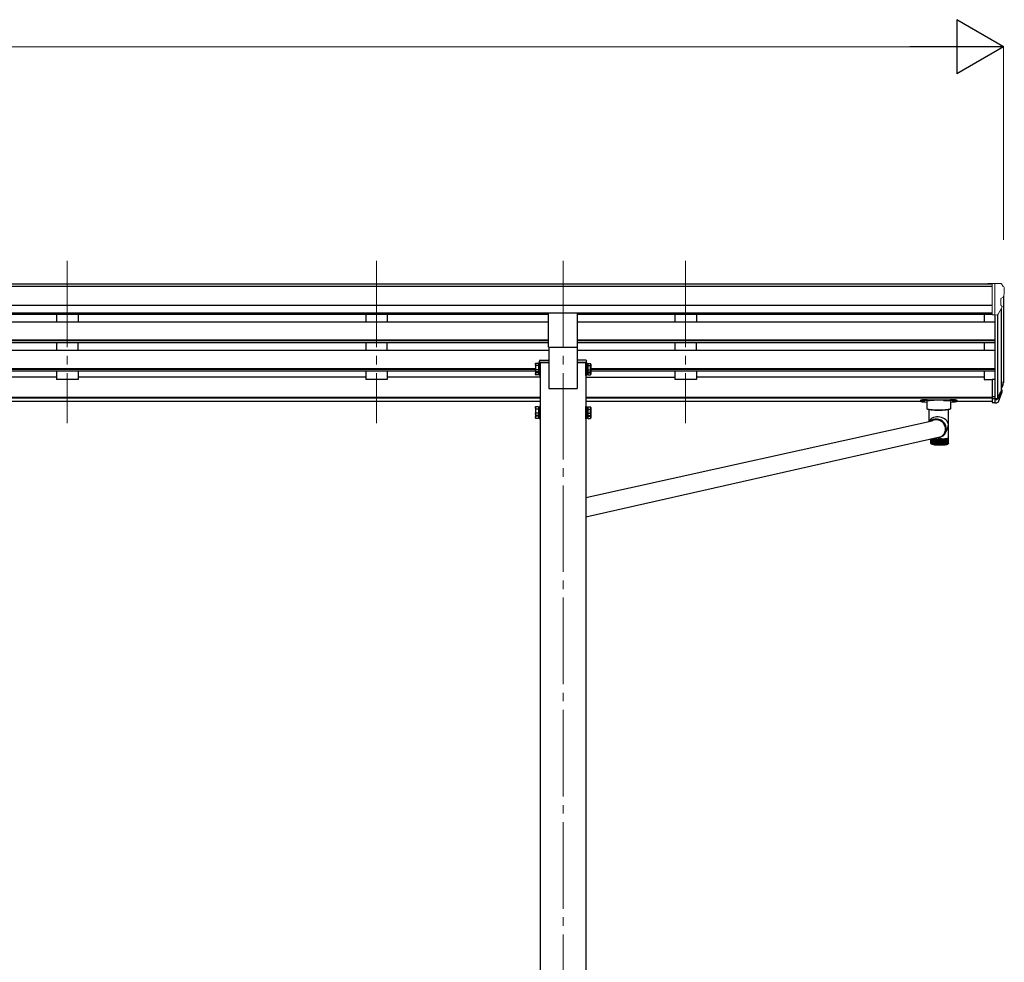
# Model space of a CAD drawing. Units: millimetres. Extents: x 0 to 21025, y 0 to 14850.
# Drawn here: x 9229 to 11509, y 5573 to 7755 of the extents above; entities that cross this region are included whole.
import ezdxf

# ---------------------------------------------------------------- set-up
doc = ezdxf.new("R2010")
doc.units = ezdxf.units.MM
doc.linetypes.add('YCENTER_1', pattern=[13, 10, -1, 1, -1])
for name, color, linetype, lineweight in [('YKK_12', 2, 'Continuous', 13), ('YKK_13', 4, 'Continuous', 30), ('YKK_A1', 4, 'Continuous', 30), ('YKK_D', 6, 'Continuous', 13)]:
    doc.layers.add(name, color=color, linetype=linetype, lineweight=lineweight)

msp = doc.modelspace()

# ---------------------------------------------------------------- linework, layer by layer
at = {"layer": 'YKK_12', "linetype": 'YCENTER_1', "ltscale": 20}
for p, q in [((9339.1, 7197.1), (9339.1, 6821.1)), ((10055.1, 7197.1), (10055.1, 6821.1)), ((10487.1, 7197.1), (10487.1, 4151.5)), ((10771.1, 7197.1), (10771.1, 6821.1))]:
    msp.add_line(p, q, dxfattribs=at)
at = {"layer": 'YKK_13', "linetype": 'Continuous', "lineweight": 13, "ltscale": 0.5}
for p, q in [((11480.6, 7144.2), (11470.6, 7144.1)), ((11470.6, 7142.6), (11470.6, 7144.1)), ((11480.6, 7072.2), (11480.6, 7144.2)), ((11499.1, 7144.2), (11480.6, 7144.2)), ((11487.1, 7071.2), (11487.1, 7144.2)), ((11499.1, 7144.2), (11501.4, 7144)), ((11502.2, 7143.6), (11506.2, 7137.8)), ((11509.1, 7134.8), (11509.1, 7134.2)), ((11501.1, 7109.6), (11501.1, 7093.4)), ((11506.5, 7113), (11501.2, 7109.9)), ((11480.6, 7072.2), (11487.1, 7072.2)), ((11487.1, 7071.2), (11492.3, 7071.5)), ((11494.7, 7073), (11503.7, 7088.6))]:
    msp.add_line(p, q, dxfattribs=at)
at = {"layer": 'YKK_13', "ltscale": 20}
for p, q in [((10453.6, 6997.3), (10453.6, 7075.6)), ((10520.6, 6997.3), (10520.6, 7075.6)), ((10453.6, 6997.3), (10520.6, 6997.3))]:
    msp.add_line(p, q, dxfattribs=at)
at = {"layer": 'YKK_13', "linetype": 'Continuous', "ltscale": 2}
for p, q in [((10423, 6957.9), (10423.7, 6959.2)), ((10423, 6957.9), (10423, 6940.9)), ((10430, 6959.2), (10423.7, 6959.2)), ((10430, 6959.2), (10430, 6939.6)), ((10432.5, 6958.1), (10430, 6958.1)), ((10434.1, 6960.4), (10432.5, 6960.4)), ((10432.5, 6960.4), (10432.5, 6938.4)), ((10432.5, 6958.1), (10432.5, 6940.6)), ((10434.1, 6938.4), (10434.1, 6960.4)), ((10540.1, 6938.4), (10540.1, 6960.4)), ((10540.1, 6960.4), (10541.7, 6960.4)), ((10541.7, 6960.4), (10541.7, 6938.4)), ((10541.7, 6958.1), (10544.2, 6958.1)), ((10541.7, 6958.1), (10541.7, 6940.6)), ((10544.2, 6959.2), (10550.4, 6959.2)), ((10544.2, 6959.2), (10544.2, 6939.6)), ((10551.2, 6957.9), (10550.4, 6959.2)), ((10551.2, 6957.9), (10551.2, 6940.9)), ((10423, 6940.9), (10423.7, 6939.6)), ((10423, 6940.9), (10423, 6934.1)), ((10423, 6934.1), (10423.7, 6932.8)), ((10430, 6954.3), (10423.7, 6954.3)), ((10430, 6944.5), (10423.7, 6944.5)), ((10430, 6939.6), (10423.7, 6939.6)), ((10430, 6937.7), (10423.7, 6937.7)), ((10430, 6932.8), (10423.7, 6932.8)), ((10432.5, 6950.1), (10430, 6950.1)), ((10432.5, 6948.6), (10430, 6948.6)), ((10430, 6940.6), (10432.5, 6940.6)), ((10430, 6940.6), (10430, 6932.8)), ((10430, 6933.8), (10432.5, 6933.8)), ((10432.5, 6940.6), (10432.5, 6933.8)), ((10432.5, 6938.4), (10434.1, 6938.4)), ((10432.5, 6938.4), (10432.5, 6931.6)), ((10434.1, 6931.6), (10434.1, 6938.4)), ((10541.7, 6938.4), (10540.1, 6938.4)), ((10540.1, 6931.6), (10540.1, 6938.4)), ((10541.7, 6950.1), (10544.2, 6950.1)), ((10541.7, 6948.6), (10544.2, 6948.6)), ((10544.2, 6940.6), (10541.7, 6940.6)), ((10541.7, 6940.6), (10541.7, 6933.8)), ((10541.7, 6938.4), (10541.7, 6931.6)), ((10544.2, 6933.8), (10541.7, 6933.8)), ((10544.2, 6954.3), (10550.4, 6954.3)), ((10544.2, 6944.5), (10550.4, 6944.5)), ((10544.2, 6940.6), (10544.2, 6932.8)), ((10544.2, 6939.6), (10550.4, 6939.6)), ((10544.2, 6937.7), (10550.4, 6937.7)), ((10544.2, 6932.8), (10550.4, 6932.8)), ((10551.2, 6940.9), (10550.4, 6939.6)), ((10551.2, 6934.1), (10550.4, 6932.8)), ((10551.2, 6940.9), (10551.2, 6934.1)), ((10432.5, 6931.6), (10434.1, 6931.6)), ((10541.7, 6931.6), (10540.1, 6931.6)), ((10423, 6857.3), (10423.7, 6858.6)), ((10423, 6857.3), (10423, 6840.3)), ((10430, 6858.6), (10423.7, 6858.6)), ((10430, 6853.7), (10423.7, 6853.7)), ((10430, 6843.9), (10423.7, 6843.9)), ((10430, 6858.6), (10430, 6839)), ((10432.5, 6857.6), (10430, 6857.6)), ((10432.5, 6849.6), (10430, 6849.6)), ((10432.5, 6848.1), (10430, 6848.1)), ((10434.1, 6859.8), (10432.5, 6859.8)), ((10432.5, 6859.8), (10432.5, 6837.8)), ((10432.5, 6857.6), (10432.5, 6840.1)), ((10434.1, 6837.8), (10434.1, 6859.8)), ((10540.1, 6837.8), (10540.1, 6859.8)), ((10540.1, 6859.8), (10541.7, 6859.8)), ((10541.7, 6859.8), (10541.7, 6837.8)), ((10541.7, 6857.6), (10544.2, 6857.6)), ((10541.7, 6857.6), (10541.7, 6840.1)), ((10541.7, 6849.6), (10544.2, 6849.6)), ((10541.7, 6848.1), (10544.2, 6848.1)), ((10544.2, 6858.6), (10550.4, 6858.6)), ((10544.2, 6858.6), (10544.2, 6839)), ((10544.2, 6853.7), (10550.4, 6853.7)), ((10544.2, 6843.9), (10550.4, 6843.9)), ((10551.2, 6857.3), (10550.4, 6858.6)), ((10551.2, 6857.3), (10551.2, 6840.3)), ((10423, 6840.3), (10423.7, 6839)), ((10423, 6840.3), (10423, 6833.5)), ((10423, 6833.5), (10423.7, 6832.2)), ((10430, 6839), (10423.7, 6839)), ((10430, 6837.1), (10423.7, 6837.1)), ((10430, 6832.2), (10423.7, 6832.2)), ((10430, 6840.1), (10432.5, 6840.1)), ((10430, 6840.1), (10430, 6832.2)), ((10430, 6833.3), (10432.5, 6833.3)), ((10432.5, 6840.1), (10432.5, 6833.3)), ((10432.5, 6837.8), (10434.1, 6837.8)), ((10432.5, 6837.8), (10432.5, 6831)), ((10432.5, 6831), (10434.1, 6831)), ((10434.1, 6831), (10434.1, 6837.8)), ((10541.7, 6837.8), (10540.1, 6837.8)), ((10540.1, 6831), (10540.1, 6837.8)), ((10541.7, 6831), (10540.1, 6831)), ((10544.2, 6840.1), (10541.7, 6840.1)), ((10541.7, 6840.1), (10541.7, 6833.3)), ((10541.7, 6837.8), (10541.7, 6831)), ((10544.2, 6833.3), (10541.7, 6833.3)), ((10544.2, 6840.1), (10544.2, 6832.2)), ((10544.2, 6839), (10550.4, 6839)), ((10544.2, 6837.1), (10550.4, 6837.1)), ((10544.2, 6832.2), (10550.4, 6832.2)), ((10551.2, 6840.3), (10550.4, 6839)), ((10551.2, 6833.5), (10550.4, 6832.2)), ((10551.2, 6840.3), (10551.2, 6833.5))]:
    msp.add_line(p, q, dxfattribs=at)
at = {"layer": 'YKK_13', "linetype": 'Continuous'}
for p, q in [((10432.1, 6961.1), (10432.3, 6964.8)), ((10454.1, 6961.1), (10432.1, 6961.1)), ((10434.3, 6966.6), (10454.1, 6966.6)), ((10454.1, 6966.6), (10454.1, 6961.1)), ((10520.1, 6966.6), (10520.1, 6961.1)), ((10539.9, 6966.6), (10520.1, 6966.6)), ((10520.1, 6961.1), (10542.1, 6961.1)), ((10542.1, 6961.1), (10541.8, 6964.8)), ((11314.6, 6873.7), (11314.6, 6871.7)), ((11319.1, 6871.8), (11319.5, 6871.9)), ((11319.1, 6871.7), (11319.1, 6871.8)), ((11319.5, 6871.6), (11319.1, 6871.7)), ((11319.5, 6871.9), (11320.1, 6872)), ((11320.1, 6871.5), (11319.5, 6871.6)), ((11320.1, 6872), (11321, 6872.1)), ((11321, 6871.5), (11320.1, 6871.5)), ((11321, 6872.1), (11322.1, 6872.1)), ((11322.1, 6871.4), (11321, 6871.5)), ((11322.1, 6872.1), (11323.1, 6872.1)), ((11323.1, 6871.5), (11322.1, 6871.4)), ((11323.1, 6872.1), (11324, 6872)), ((11324, 6871.5), (11323.1, 6871.5)), ((11324, 6872), (11324.7, 6871.9)), ((11324.7, 6871.6), (11324, 6871.5)), ((11324.7, 6871.9), (11325, 6871.8)), ((11325, 6871.7), (11324.7, 6871.6)), ((11325, 6871.8), (11325, 6871.7)), ((11330.1, 6853.9), (11330.1, 6871.7)), ((11330.6, 6875.4), (11383.6, 6875.4)), ((11346.1, 6873.4), (11330.6, 6873.4)), ((11368.1, 6873.4), (11383.6, 6873.4)), ((11384.1, 6871.7), (11384.1, 6853.9)), ((11389.1, 6871.8), (11389.5, 6871.9)), ((11389.1, 6871.7), (11389.1, 6871.8)), ((11389.5, 6871.6), (11389.1, 6871.7)), ((11389.5, 6871.9), (11390.1, 6872)), ((11390.1, 6871.5), (11389.5, 6871.6)), ((11390.1, 6872), (11391, 6872.1)), ((11391, 6871.5), (11390.1, 6871.5)), ((11391, 6872.1), (11392.1, 6872.1)), ((11392.1, 6871.4), (11391, 6871.5)), ((11392.1, 6872.1), (11393.1, 6872.1)), ((11393.1, 6871.5), (11392.1, 6871.4)), ((11393.1, 6872.1), (11394, 6872)), ((11394, 6871.5), (11393.1, 6871.5)), ((11394, 6872), (11394.7, 6871.9)), ((11394.7, 6871.6), (11394, 6871.5)), ((11394.7, 6871.9), (11395, 6871.8)), ((11395, 6871.7), (11394.7, 6871.6)), ((11395, 6871.8), (11395, 6871.7)), ((11399.6, 6873.7), (11399.6, 6871.7)), ((11330.3, 6853.5), (11330.1, 6853.9)), ((11330.9, 6853.2), (11330.3, 6853.5)), ((11331.9, 6852.9), (11330.9, 6853.2)), ((11333.3, 6852.6), (11331.9, 6852.9)), ((11335.1, 6852.4), (11333.3, 6852.6)), ((11334.2, 6852.5), (11334.2, 6824.9)), ((11337.1, 6852.1), (11335.1, 6852.4)), ((11339.4, 6852), (11337.1, 6852.1)), ((11341.8, 6851.9), (11339.4, 6852)), ((11346.1, 6851.8), (11368.1, 6851.8)), ((11374.8, 6852), (11372.3, 6851.9)), ((11377, 6852.1), (11374.8, 6852)), ((11379.1, 6852.4), (11377, 6852.1)), ((11380.8, 6852.6), (11379.1, 6852.4)), ((11380, 6787.4), (11380, 6852.5)), ((11382.2, 6852.9), (11380.8, 6852.6)), ((11383.2, 6853.2), (11382.2, 6852.9)), ((11383.9, 6853.5), (11383.2, 6853.2)), ((11384.1, 6853.9), (11383.9, 6853.5)), ((10540.1, 6648.8), (11341.8, 6826.6)), ((11335.7, 6826.3), (11335, 6825.1)), ((11341.2, 6826.2), (11341.8, 6826.6)), ((11345.6, 6827.8), (11343.1, 6826.9)), ((11348.3, 6828.4), (11345.6, 6827.8)), ((11351, 6828.7), (11348.3, 6828.4)), ((11353.7, 6828.6), (11351, 6828.7)), ((11354.7, 6830.3), (11351.8, 6830.5)), ((11354.6, 6828.8), (11351.8, 6829)), ((11356.4, 6828.1), (11353.7, 6828.6)), ((11357.3, 6828.2), (11354.6, 6828.8)), ((11357.5, 6829.8), (11354.7, 6830.3)), ((11359, 6827.3), (11356.4, 6828.1)), ((11359.9, 6827.3), (11357.3, 6828.2)), ((11360.2, 6828.8), (11357.5, 6829.8)), ((11361.5, 6826.2), (11359, 6827.3)), ((11362.4, 6826), (11359.9, 6827.3)), ((11362.8, 6827.6), (11360.2, 6828.8)), ((11363.9, 6824.8), (11361.5, 6826.2)), ((11364.8, 6824.5), (11362.4, 6826)), ((11365.2, 6826.1), (11362.8, 6827.6)), ((11366, 6823.1), (11363.9, 6824.8)), ((11366.9, 6822.7), (11364.8, 6824.5)), ((11367.5, 6824.2), (11365.2, 6826.1)), ((11367.9, 6821.1), (11366, 6823.1)), ((11368.7, 6820.6), (11366.9, 6822.7)), ((11369.4, 6822.2), (11367.5, 6824.2)), ((11369.6, 6818.9), (11367.9, 6821.1)), ((11370.3, 6818.3), (11368.7, 6820.6)), ((11371.1, 6819.9), (11369.4, 6822.2)), ((11370.9, 6816.5), (11369.6, 6818.9)), ((11371.5, 6815.8), (11370.3, 6818.3)), ((11372.5, 6817.4), (11371.1, 6819.9)), ((11369.1, 6795.4), (11370.5, 6797.5)), ((11369.7, 6793.7), (11371.4, 6795.9)), ((11370.5, 6797.5), (11371.7, 6799.9)), ((11371.9, 6814), (11370.9, 6816.5)), ((11371.4, 6795.9), (11372.7, 6798.4)), ((11372.4, 6813.3), (11371.5, 6815.8)), ((11371.7, 6799.9), (11372.5, 6802.5)), ((11372.6, 6811.4), (11371.9, 6814)), ((11372, 6802.3), (11372.5, 6802.9)), ((11373, 6810.6), (11372.4, 6813.3)), ((11372.4, 6797.6), (11376.1, 6804.9)), ((11373.6, 6814.8), (11372.5, 6817.4)), ((11372.5, 6802.5), (11373.1, 6805.2)), ((11372.9, 6808.7), (11372.6, 6811.4)), ((11372.7, 6805.5), (11373.1, 6806.3)), ((11372.7, 6798.4), (11373.7, 6801)), ((11372.8, 6806), (11372.9, 6808.7)), ((11373, 6810.1), (11372.9, 6808.4)), ((11373.2, 6807.9), (11373, 6810.6)), ((11373, 6810.4), (11373, 6810.1)), ((11373.1, 6805.2), (11373.2, 6807.9)), ((11374.3, 6812), (11373.6, 6814.8)), ((11373.7, 6801), (11374.4, 6803.7)), ((11374.7, 6809.2), (11374.3, 6812)), ((11374.4, 6803.7), (11374.8, 6806.4)), ((11374.8, 6806.4), (11374.7, 6809.2)), ((10540.1, 6604.2), (11360, 6789.4)), ((11338.9, 6775), (11338.9, 6784.6)), ((11339, 6774.7), (11339, 6784.6)), ((11339.3, 6774.3), (11339.3, 6784.7)), ((11339.4, 6773.6), (11339.3, 6773.7)), ((11339.8, 6774), (11339.8, 6784.8)), ((11339.9, 6773.4), (11339.9, 6773.1)), ((11340.4, 6773.6), (11340.4, 6785)), ((11340.5, 6773.5), (11340.5, 6772.9)), ((11341.1, 6785.1), (11341.1, 6772.6)), ((11341.2, 6773.3), (11341.2, 6785.1)), ((11342, 6785.3), (11342, 6772.4)), ((11342.2, 6773), (11342.2, 6785.4)), ((11343, 6785.5), (11343, 6772.2)), ((11343.3, 6772.7), (11343.3, 6785.6)), ((11344.1, 6785.6), (11344.1, 6772)), ((11344.5, 6772.4), (11344.5, 6785.5)), ((11345.3, 6785.4), (11345.3, 6771.8)), ((11345.9, 6772.2), (11345.9, 6785.3)), ((11346.7, 6785.2), (11346.7, 6771.6)), ((11347.3, 6771.9), (11347.3, 6785.1)), ((11348.2, 6785), (11348.2, 6771.4)), ((11348.9, 6771.7), (11348.9, 6784.9)), ((11349.8, 6784.9), (11349.8, 6771.3)), ((11350.6, 6771.5), (11350.6, 6784.8)), ((11351.5, 6784.8), (11351.5, 6771.1)), ((11352.3, 6771.3), (11352.3, 6784.7)), ((11353.3, 6784.7), (11353.3, 6771)), ((11354.2, 6771.2), (11354.2, 6784.6)), ((11355.1, 6784.6), (11355.1, 6770.9)), ((11355.4, 6784.6), (11359.4, 6784.5)), ((11356.1, 6770.8), (11356.1, 6784.5)), ((11357, 6784.5), (11357, 6770.9)), ((11358, 6784.5), (11358, 6770.8)), ((11358, 6770.8), (11358, 6784.5)), ((11359, 6770.8), (11359, 6784.5)), ((11363.5, 6784.6), (11359.4, 6784.5)), ((11359.9, 6784.5), (11359.9, 6770.8)), ((11360.9, 6770.8), (11360.9, 6784.5)), ((11361.8, 6784.5), (11361.8, 6770.9)), ((11362.8, 6771.1), (11362.8, 6784.6)), ((11363.7, 6784.6), (11363.7, 6770.9)), ((11364.6, 6790.1), (11367.4, 6791.7)), ((11364.7, 6771.2), (11364.7, 6784.6)), ((11365.6, 6784.7), (11365.6, 6771)), ((11366.5, 6771.3), (11366.5, 6784.7)), ((11367.3, 6784.8), (11367.3, 6771.1)), ((11367.4, 6791.7), (11369.7, 6793.7)), ((11368.3, 6771.5), (11368.3, 6784.8)), ((11369, 6784.9), (11369, 6771.3)), ((11370, 6771.7), (11370, 6785)), ((11370.6, 6785), (11370.6, 6771.4)), ((11371.5, 6771.9), (11371.5, 6785.1)), ((11372.1, 6785.2), (11372.1, 6771.6)), ((11373, 6772.2), (11373, 6785.3)), ((11373.5, 6785.4), (11373.5, 6771.8)), ((11374.4, 6772.4), (11374.4, 6785.5)), ((11374.8, 6785.6), (11374.8, 6772)), ((11375.6, 6772.7), (11375.6, 6785.7)), ((11375.9, 6785.7), (11375.9, 6772.2)), ((11376.7, 6773), (11376.7, 6785.9)), ((11376.9, 6785.9), (11376.9, 6772.4)), ((11377.6, 6773.3), (11377.6, 6786.1)), ((11377.7, 6786.2), (11377.7, 6772.6)), ((11378.4, 6773.6), (11378.4, 6786.4)), ((11378.4, 6773.5), (11378.4, 6772.9)), ((11378.9, 6773.4), (11378.9, 6773.1)), ((11379.1, 6774), (11379.1, 6786.6)), ((11379.4, 6773.6), (11379.5, 6773.7)), ((11379.5, 6774.3), (11379.5, 6786.9)), ((11379.8, 6774.7), (11379.8, 6787.1)), ((11380, 6775), (11380, 6787.4))]:
    msp.add_line(p, q, dxfattribs=at)
at = {"layer": 'YKK_13'}
for p, q in [((11480.6, 6922.9), (11480.6, 6868.9)), ((11480.6, 6922.9), (11487.1, 6922.9)), ((11505.4, 6910.1), (11502.1, 6903.1)), ((11506, 6908.7), (11502.1, 6900.8)), ((11503.7, 6897.5), (11503.3, 6893.1)), ((11480.6, 6882.8), (11487.1, 6882.8)), ((11480.6, 6877.9), (11487.1, 6877.9)), ((11480.6, 6868.9), (11487.1, 6868.9))]:
    msp.add_line(p, q, dxfattribs=at)
at = {"layer": 'YKK_13', "lineweight": 25}
for p, q in [((11487.1, 6922.9), (11487.1, 6868.2)), ((11493.5, 6878.6), (11501.3, 6894)), ((11502.7, 6893.6), (11494.5, 6877.4)), ((11503.3, 6893.1), (11494.5, 6869.5)), ((11487.1, 6877.9), (11492.2, 6877.9)), ((11487.1, 6876.1), (11491.9, 6876.1)), ((11487.1, 6868.2), (11491.9, 6868.2))]:
    msp.add_line(p, q, dxfattribs=at)
at = {"layer": 'YKK_13', "linetype": 'Continuous', "lineweight": 13, "ltscale": 0.5}
for centre, radius, start, end in [((11501.3, 7143), 1, 35, 86.5), ((11506.1, 7134.8), 3, 0, 87), ((11502.2, 7117.3), 6.18, 315.001, 354.2965), ((11307.1, 7134.2), 202, 355.051, 0), ((11501.4, 7109.6), 0.3, 120, 180), ((11501.4, 7093.4), 0.3, 180, 265.2833), ((11501.1, 7090.1), 3, 330, 85.2833), ((11492.1, 7074.5), 3, 273.5, 330)]:
    msp.add_arc(centre, radius, start, end, dxfattribs=at)
at = {"layer": 'YKK_13', "linetype": 'Continuous', "ltscale": 2}
for centre, radius, start, end in [((10427.3, 6956.7), 4.34, 145.6158, 214.3842), ((10546.8, 6956.7), 4.34, 325.6158, 34.3842), ((10439.2, 6949.4), 16.2, 162.412, 197.588), ((10427.3, 6942), 4.34, 145.6158, 214.3842), ((10427.3, 6935.2), 4.34, 145.6158, 214.3842), ((10439.2, 6942.6), 16.2, 186.7131, 197.588), ((10534.9, 6949.4), 16.2, 342.412, 17.588), ((10546.8, 6942), 4.34, 325.6158, 34.3842), ((10534.9, 6942.6), 16.2, 342.412, 353.2869), ((10546.8, 6935.2), 4.34, 325.6158, 34.3842), ((10427.3, 6856.2), 4.34, 145.6158, 214.3842), ((10439.2, 6848.8), 16.2, 162.412, 197.588), ((10427.3, 6841.5), 4.34, 145.6158, 214.3842), ((10546.8, 6856.2), 4.34, 325.6158, 34.3842), ((10534.9, 6848.8), 16.2, 342.412, 17.588), ((10546.8, 6841.5), 4.34, 325.6158, 34.3842), ((10427.3, 6834.7), 4.34, 145.6158, 214.3842), ((10439.2, 6842), 16.2, 186.7131, 197.588), ((10534.9, 6842), 16.2, 342.412, 353.2869), ((10546.8, 6834.7), 4.34, 325.6158, 34.3842)]:
    msp.add_arc(centre, radius, start, end, dxfattribs=at)
at = {"layer": 'YKK_13', "linetype": 'Continuous'}
for centre, radius, start, end in [((10434.3, 6964.6), 2, 90, 176.5), ((10539.9, 6964.6), 2, 3.5, 90), ((11357.1, 6987.5), 136.6, 262.5572, 277.4428), ((11357.1, 6989.5), 138.5, 263.6733, 276.3267), ((11346, 6970.5), 118.7, 267.9549, 270.0146), ((11357.1, 6988.8), 137.7, 263.9623, 276.0377), ((11368.1, 6970.5), 118.7, 269.9854, 272.0451), ((11351.2, 6808.6), 21.9, 88.4201, 129.0649), ((11351.3, 6808.5), 20.5, 88.556, 118.0488), ((11352.9, 6809.8), 18.6, 49.2227, 75.9699), ((11349.5, 6815), 27.7, 292.2777, 315.0743), ((11353.1, 6807.6), 19.8, 332.616, 355.366), ((11340.6, 6774.4), 1.41, 226.4149, 234.2356), ((11340.6, 6774.4), 1.41, 226.4149, 234.2356), ((11341.7, 6776.1), 3.46, 240.1145, 244.4193), ((11341.7, 6776.1), 3.46, 240.1145, 244.4193), ((11343.2, 6779.5), 7.19, 247.8557, 250.4998), ((11345, 6785), 13, 252.7278, 254.5101), ((11347, 6792.9), 21.1, 256.0746, 257.3643), ((11351.2, 6830.2), 45.2, 260.1592, 261.6306), ((11353.4, 6845), 60.2, 261.6213, 262.953), ((11355.4, 6861.3), 76.6, 262.9468, 264.0805), ((11357.2, 6878.5), 93.9, 264.0763, 265.0664), ((11357.2, 6878.5), 93.9, 264.9718, 265.0664), ((11358.7, 6895.8), 111.2, 265.0634, 265.9476), ((11358.7, 6895.8), 111.2, 265.0634, 265.9476), ((11359.9, 6912.4), 127.9, 265.9453, 266.751), ((11359.9, 6912.4), 127.9, 265.9453, 266.751), ((11360.8, 6927.5), 143, 266.7492, 267.4969), ((11361.2, 6937.4), 152.9, 267.4921, 267.8302), ((11353.6, 6812.8), 25.2, 274.9111, 295.4975), ((11357.7, 6937.4), 152.9, 272.1698, 272.5079), ((11358.1, 6927.5), 143, 272.5031, 273.2508), ((11359, 6912.4), 127.9, 273.249, 274.0547), ((11360.2, 6895.8), 111.2, 274.0524, 274.9366), ((11361.7, 6878.5), 93.9, 274.9336, 275.9237), ((11363.4, 6861.3), 76.6, 275.9195, 277.0532), ((11365.5, 6845), 60.2, 277.047, 278.3787), ((11367.7, 6830.2), 45.2, 278.3694, 279.9805), ((11369.9, 6817.4), 32.2, 279.9655, 281.9849), ((11371.8, 6792.9), 21.1, 282.6357, 283.9254), ((11372.1, 6807), 21.5, 281.959, 284.6021), ((11373.9, 6785), 13, 285.4899, 287.2722), ((11374.2, 6798.9), 13.3, 284.5541, 288.208), ((11375.7, 6779.5), 7.19, 289.5002, 292.1443), ((11376.1, 6793.3), 7.33, 288.1104, 293.5342), ((11377.2, 6776.1), 3.46, 295.5807, 299.8855), ((11377.6, 6789.8), 3.53, 293.3151, 302.1511), ((11378.3, 6774.4), 1.41, 305.7644, 313.5851), ((11378.8, 6788.1), 1.44, 301.649, 317.7005), ((11379.4, 6787.5), 0.569, 317.1839, 347.1443), ((11379.6, 6787.4), 0.396, 349.0059, 359.9741), ((11349.2, 6803.1), 31.6, 258.532, 259.5176), ((11351.4, 6815.6), 44.3, 260.4318, 261.2183), ((11353.6, 6830.1), 58.9, 261.9621, 262.6122), ((11355.6, 6846.1), 75, 263.2369, 263.7904), ((11361.8, 6913.4), 143, 264.321, 269.0538), ((11357.3, 6862.9), 91.9, 264.3297, 264.8131), ((11358.8, 6879.8), 108.9, 265.2896, 265.7213), ((11359.9, 6896), 125.2, 266.1514, 266.5448), ((11359.9, 6896), 125.2, 266.1514, 266.5448), ((11360.8, 6910.8), 140, 266.9405, 267.3056), ((11360.8, 6910.8), 140, 266.9405, 267.3056), ((11361.3, 6923.4), 152.6, 267.6761, 268.0208), ((11361.6, 6933.2), 162.4, 268.3735, 268.7042), ((11357.1, 6939.6), 168.8, 270.6324, 270.9547), ((11357.1, 6913.4), 143, 270.9462, 275.679), ((11357.2, 6933.2), 162.4, 271.2958, 271.6265), ((11357.5, 6923.4), 152.6, 271.9792, 272.3239), ((11358.1, 6910.8), 140, 272.6944, 273.0595), ((11358.9, 6896), 125.2, 273.4552, 273.8486), ((11360.1, 6879.8), 108.9, 274.2787, 274.7104), ((11361.6, 6862.9), 91.9, 275.1869, 275.6703), ((11363.3, 6846.1), 75, 276.2096, 276.7631), ((11365.3, 6830.1), 58.9, 277.3878, 278.0379), ((11367.4, 6815.6), 44.3, 278.7817, 279.5682), ((11369.6, 6803.1), 31.6, 280.4824, 281.468)]:
    msp.add_arc(centre, radius, start, end, dxfattribs=at)
at = {"layer": 'YKK_13'}
for centre, radius, start, end in [((11476.5, 6919.6), 30.4, 341.8027, 352.8448), ((11477.9, 6917.9), 29.5, 342.0186, 353.4919)]:
    msp.add_arc(centre, radius, start, end, dxfattribs=at)
at = {"layer": 'YKK_13', "extrusion": (0, 0, -1)}
for centre, major_axis, ratio, start_param, end_param in [((11419.2, 6924.1), (-87.9, 4.4), 0.541684, 3.065934, 3.222851), ((11418.4, 6917.4), (89.1, 1.4), 0.57596, -0.08695, 0.084632), ((11417.2, 6917.5), (88.1, 0), 0.90356, 0.266296, 0.300384), ((11502.4, 6897.5), (-1.3, 0), 0.90356, 1.370089, 3.347195), ((11416.4, 6913.7), (89.1, 0), 0.90356, 0.205602, 0.251535)]:
    msp.add_ellipse(centre, major_axis=major_axis, ratio=ratio, start_param=start_param, end_param=end_param, dxfattribs=at)
at = {"layer": 'YKK_13', "linetype": 'Continuous'}
for centre, major_axis, ratio, start_param, end_param in [((11330.6, 6873.7), (16, 0), 0.107499, 1.570796, 3.141593), ((11330.6, 6871.7), (16, 0), 0.107499, 1.570796, 3.141593), ((11330.6, 6871.7), (16, 0), 0.107499, 3.141593, 4.681134), ((11346.1, 6871.7), (16, 0), 0.107499, 1.570796, 3.141593), ((11368.1, 6871.7), (16, 0), 0.107499, 0, 1.570796), ((11383.6, 6873.7), (16, 0), 0.107499, 0, 1.570796), ((11383.6, 6871.7), (16, 0), 0.107499, 0, 1.570796), ((11383.6, 6871.7), (16, 0), 0.107499, 4.743644, 6.283185), ((11357.1, 6817.9), (22.5, -5.5), 0.7535, 0.294131, 2.959909), ((11357.1, 6817.9), (6.6, 27.2), 0.804867, 4.418258, 4.894073)]:
    msp.add_ellipse(centre, major_axis=major_axis, ratio=ratio, start_param=start_param, end_param=end_param, dxfattribs=at)
at = {"layer": 'YKK_13', "lineweight": 25, "extrusion": (0, 0, -1)}
for centre, major_axis, start_param, end_param in [((11491.9, 6878.8), (3, 0), 0.523599, 1.570796), ((11491.9, 6870.9), (-3, 0), 3.665191, 4.712389), ((11492.2, 6879.3), (1.5, 0), 0.523599, 1.570796)]:
    msp.add_ellipse(centre, major_axis=major_axis, ratio=0.90356, start_param=start_param, end_param=end_param, dxfattribs=at)
at = {"layer": 'YKK_13', "linetype": 'Continuous'}
for points, knots in [([(11339, 6774.4), (11339, 6774.4), (11338.9, 6774.6), (11338.9, 6774.8), (11338.9, 6775), (11338.9, 6775)], [0, 0, 0, 0, 0.063786, 0.984937, 1, 1, 1, 1]), ([(11339, 6774.4), (11339, 6774.4), (11338.9, 6774.6), (11338.9, 6774.8), (11338.9, 6775), (11338.9, 6775)], [0, 0, 0, 0, 0.063786, 0.984937, 1, 1, 1, 1]), ([(11339, 6774.4), (11339, 6774.4), (11338.9, 6774.5), (11338.9, 6774.6), (11339, 6774.7)], [0, 0, 0, 0, 0.1781597, 1, 1, 1, 1]), ([(11339, 6774.4), (11339, 6774.4), (11338.9, 6774.5), (11338.9, 6774.6), (11339, 6774.7)], [0, 0, 0, 0, 0.1781597, 1, 1, 1, 1]), ([(11339.6, 6773.3), (11339.5, 6773.4), (11339.3, 6773.7), (11339.1, 6774.2), (11339, 6774.5), (11339, 6774.7), (11339, 6774.7)], [0, 0, 0, 0, 0.251358, 0.638992, 0.994192, 1, 1, 1, 1]), ([(11339, 6774.7), (11339, 6774.7), (11339, 6774.5), (11339.1, 6774.1), (11339.3, 6773.7), (11339.4, 6773.5), (11339.5, 6773.5)], [0, 0, 0, 0, 0.0058123, 0.5270501, 0.8412942, 1, 1, 1, 1]), ([(11339.6, 6773.3), (11339.5, 6773.4), (11339.3, 6773.7), (11339.1, 6774.2), (11339, 6774.5), (11339, 6774.7), (11339, 6774.7)], [0, 0, 0, 0, 0.251358, 0.638992, 0.994192, 1, 1, 1, 1]), ([(11339, 6774.7), (11339, 6774.7), (11339, 6774.5), (11339.1, 6774.1), (11339.3, 6773.7), (11339.4, 6773.5), (11339.5, 6773.5)], [0, 0, 0, 0, 0.0058123, 0.5270501, 0.8412942, 1, 1, 1, 1]), ([(11339.4, 6774.5), (11339.4, 6774.5), (11339.3, 6774.2), (11339.4, 6773.9), (11339.5, 6773.5), (11339.7, 6773.3), (11339.7, 6773.2)], [0, 0, 0, 0, 0.0058123, 0.5270501, 0.8412941, 1, 1, 1, 1]), ([(11339.4, 6774.5), (11339.4, 6774.5), (11339.3, 6774.2), (11339.4, 6773.9), (11339.5, 6773.5), (11339.7, 6773.3), (11339.7, 6773.2)], [0, 0, 0, 0, 0.0058123, 0.5270501, 0.8412941, 1, 1, 1, 1]), ([(11339.9, 6773.1), (11339.9, 6773.2), (11339.7, 6773.5), (11339.4, 6773.9), (11339.4, 6774.3), (11339.4, 6774.5), (11339.4, 6774.5)], [0, 0, 0, 0, 0.251357, 0.63899, 0.994192, 1, 1, 1, 1]), ([(11339.9, 6773.1), (11339.9, 6773.2), (11339.7, 6773.5), (11339.4, 6773.9), (11339.4, 6774.3), (11339.4, 6774.5), (11339.4, 6774.5)], [0, 0, 0, 0, 0.251357, 0.63899, 0.994192, 1, 1, 1, 1]), ([(11347.6, 6771), (11347, 6771.1), (11345.8, 6771.3), (11344.2, 6771.5), (11342.7, 6771.9), (11341.4, 6772.2), (11340.5, 6772.7), (11339.9, 6773), (11339.7, 6773.3), (11339.7, 6773.3)], [0, 0, 0, 0, 0.1571839, 0.3293077, 0.5042311, 0.6849263, 0.8800947, 0.9850656, 1, 1, 1, 1]), ([(11347.6, 6771), (11347, 6771.1), (11345.8, 6771.3), (11344.2, 6771.5), (11342.7, 6771.9), (11341.4, 6772.2), (11340.5, 6772.7), (11339.9, 6773), (11339.7, 6773.3), (11339.7, 6773.3)], [0, 0, 0, 0, 0.1571839, 0.3293077, 0.5042311, 0.6849263, 0.8800947, 0.9850656, 1, 1, 1, 1]), ([(11340.5, 6772.9), (11340.4, 6772.9), (11340.2, 6773.2), (11339.9, 6773.7), (11339.9, 6774), (11339.8, 6774.2), (11339.8, 6774.2)], [0, 0, 0, 0, 0.2513535, 0.6389848, 0.9941917, 1, 1, 1, 1]), ([(11339.8, 6774.2), (11339.8, 6774.2), (11339.8, 6774), (11339.8, 6773.6), (11340, 6773.2), (11340.1, 6773), (11340.2, 6773)], [0, 0, 0, 0, 0.005812, 0.52705, 0.841294, 1, 1, 1, 1]), ([(11340.5, 6772.9), (11340.4, 6772.9), (11340.2, 6773.2), (11339.9, 6773.7), (11339.9, 6774), (11339.8, 6774.2), (11339.8, 6774.2)], [0, 0, 0, 0, 0.2513535, 0.6389848, 0.9941917, 1, 1, 1, 1]), ([(11339.8, 6774.2), (11339.8, 6774.2), (11339.8, 6774), (11339.8, 6773.6), (11340, 6773.2), (11340.1, 6773), (11340.2, 6773)], [0, 0, 0, 0, 0.005812, 0.52705, 0.841294, 1, 1, 1, 1]), ([(11340.5, 6774), (11340.5, 6774), (11340.4, 6773.7), (11340.4, 6773.4), (11340.6, 6773), (11340.7, 6772.8), (11340.8, 6772.7)], [0, 0, 0, 0, 0.005812, 0.52705, 0.841293, 1, 1, 1, 1]), ([(11341.1, 6772.6), (11341.1, 6772.7), (11340.9, 6773), (11340.6, 6773.4), (11340.5, 6773.8), (11340.5, 6774), (11340.5, 6774)], [0, 0, 0, 0, 0.251348, 0.638976, 0.994192, 1, 1, 1, 1]), ([(11341.3, 6773.7), (11341.3, 6773.7), (11341.2, 6773.5), (11341.2, 6773.1), (11341.3, 6772.7), (11341.5, 6772.6), (11341.5, 6772.5)], [0, 0, 0, 0, 0.005812, 0.52705, 0.841291, 1, 1, 1, 1]), ([(11342, 6772.4), (11341.9, 6772.5), (11341.7, 6772.7), (11341.4, 6773.2), (11341.3, 6773.5), (11341.3, 6773.7), (11341.3, 6773.7)], [0, 0, 0, 0, 0.251339, 0.638963, 0.994192, 1, 1, 1, 1]), ([(11342.3, 6773.5), (11342.3, 6773.5), (11342.2, 6773.3), (11342.2, 6772.9), (11342.3, 6772.5), (11342.4, 6772.3), (11342.4, 6772.3)], [0, 0, 0, 0, 0.005812, 0.52705, 0.841289, 1, 1, 1, 1]), ([(11343, 6772.2), (11342.9, 6772.3), (11342.7, 6772.5), (11342.4, 6773), (11342.3, 6773.3), (11342.3, 6773.5), (11342.3, 6773.5)], [0, 0, 0, 0, 0.251328, 0.638946, 0.994192, 1, 1, 1, 1]), ([(11343.4, 6773.3), (11343.4, 6773.3), (11343.3, 6773), (11343.2, 6772.7), (11343.3, 6772.3), (11343.4, 6772.1), (11343.5, 6772.1)], [0, 0, 0, 0, 0.005812, 0.52705, 0.841287, 1, 1, 1, 1]), ([(11344.1, 6772), (11344, 6772), (11343.8, 6772.3), (11343.6, 6772.7), (11343.4, 6773.1), (11343.4, 6773.3), (11343.4, 6773.3)], [0, 0, 0, 0, 0.251313, 0.638923, 0.994192, 1, 1, 1, 1]), ([(11344.6, 6773.1), (11344.6, 6773.1), (11344.5, 6772.8), (11344.5, 6772.5), (11344.5, 6772.1), (11344.6, 6771.9), (11344.7, 6771.9)], [0, 0, 0, 0, 0.005812, 0.52705, 0.841283, 1, 1, 1, 1]), ([(11344.6, 6773.1), (11344.6, 6773.1), (11344.5, 6772.8), (11344.5, 6772.5), (11344.5, 6772.1), (11344.6, 6771.9), (11344.7, 6771.9)], [0, 0, 0, 0, 0.005812, 0.52705, 0.841283, 1, 1, 1, 1]), ([(11345.3, 6771.8), (11345.3, 6771.9), (11345.1, 6772.1), (11344.8, 6772.5), (11344.7, 6772.9), (11344.6, 6773.1), (11344.6, 6773.1)], [0, 0, 0, 0, 0.251293, 0.638895, 0.994192, 1, 1, 1, 1]), ([(11346, 6772.9), (11346, 6772.9), (11345.9, 6772.7), (11345.8, 6772.3), (11345.9, 6771.9), (11346, 6771.7), (11346, 6771.7)], [0, 0, 0, 0, 0.005812, 0.52705, 0.841279, 1, 1, 1, 1]), ([(11346.7, 6771.6), (11346.7, 6771.7), (11346.5, 6771.9), (11346.2, 6772.4), (11346.1, 6772.7), (11346, 6772.9), (11346, 6772.9)], [0, 0, 0, 0, 0.251269, 0.638858, 0.994192, 1, 1, 1, 1]), ([(11347.5, 6772.7), (11347.5, 6772.7), (11347.4, 6772.5), (11347.3, 6772.1), (11347.3, 6771.7), (11347.4, 6771.6), (11347.4, 6771.5)], [0, 0, 0, 0, 0.0058123, 0.52705, 0.8412717, 1, 1, 1, 1]), ([(11348.2, 6771.4), (11348.2, 6771.5), (11348, 6771.7), (11347.8, 6772.2), (11347.6, 6772.5), (11347.5, 6772.7), (11347.5, 6772.7)], [0, 0, 0, 0, 0.251246, 0.638824, 0.994192, 1, 1, 1, 1]), ([(11349.1, 6772.6), (11349.1, 6772.6), (11349, 6772.3), (11348.9, 6772), (11348.9, 6771.6), (11349, 6771.4), (11349, 6771.3)], [0, 0, 0, 0, 0.005812, 0.52705, 0.841278, 1, 1, 1, 1]), ([(11349.8, 6771.3), (11349.8, 6771.4), (11349.6, 6771.6), (11349.4, 6772), (11349.2, 6772.4), (11349.1, 6772.6), (11349.1, 6772.6)], [0, 0, 0, 0, 0.251276, 0.638868, 0.994192, 1, 1, 1, 1]), ([(11350.8, 6772.4), (11350.8, 6772.4), (11350.7, 6772.2), (11350.6, 6771.8), (11350.6, 6771.4), (11350.6, 6771.3), (11350.7, 6771.2)], [0, 0, 0, 0, 0.005812, 0.52705, 0.841282, 1, 1, 1, 1]), ([(11351.5, 6771.1), (11351.5, 6771.2), (11351.4, 6771.5), (11351.1, 6771.9), (11350.9, 6772.3), (11350.8, 6772.4), (11350.8, 6772.4)], [0, 0, 0, 0, 0.251299, 0.6389028, 0.9941917, 1, 1, 1, 1]), ([(11352.6, 6772.3), (11352.6, 6772.3), (11352.5, 6772.1), (11352.4, 6771.7), (11352.3, 6771.3), (11352.4, 6771.1), (11352.4, 6771.1)], [0, 0, 0, 0, 0.005812, 0.52705, 0.841286, 1, 1, 1, 1]), ([(11352.6, 6772.3), (11352.6, 6772.3), (11352.5, 6772.1), (11352.4, 6771.7), (11352.3, 6771.3), (11352.4, 6771.1), (11352.4, 6771.1)], [0, 0, 0, 0, 0.005812, 0.52705, 0.841286, 1, 1, 1, 1]), ([(11353.3, 6771), (11353.3, 6771.1), (11353.2, 6771.4), (11352.9, 6771.8), (11352.7, 6772.1), (11352.6, 6772.3), (11352.6, 6772.3)], [0, 0, 0, 0, 0.251317, 0.6389299, 0.9941917, 1, 1, 1, 1]), ([(11353.3, 6771), (11353.3, 6771.1), (11353.2, 6771.4), (11352.9, 6771.8), (11352.7, 6772.1), (11352.6, 6772.3), (11352.6, 6772.3)], [0, 0, 0, 0, 0.251317, 0.6389299, 0.9941917, 1, 1, 1, 1]), ([(11365.6, 6771), (11365.6, 6771.1), (11365.7, 6771.4), (11366, 6771.8), (11366.1, 6772.1), (11366.2, 6772.3), (11366.2, 6772.3)], [0, 0, 0, 0, 0.251317, 0.6389299, 0.9941917, 1, 1, 1, 1]), ([(11366.2, 6772.3), (11366.2, 6772.3), (11366.3, 6772.1), (11366.5, 6771.7), (11366.5, 6771.3), (11366.5, 6771.1), (11366.5, 6771.1)], [0, 0, 0, 0, 0.005812, 0.52705, 0.841286, 1, 1, 1, 1]), ([(11367.3, 6771.1), (11367.4, 6771.2), (11367.5, 6771.5), (11367.8, 6771.9), (11367.9, 6772.3), (11368, 6772.4), (11368, 6772.4)], [0, 0, 0, 0, 0.251299, 0.6389028, 0.9941917, 1, 1, 1, 1]), ([(11368, 6772.4), (11368, 6772.4), (11368.1, 6772.2), (11368.3, 6771.8), (11368.3, 6771.4), (11368.2, 6771.3), (11368.2, 6771.2)], [0, 0, 0, 0, 0.005812, 0.52705, 0.841282, 1, 1, 1, 1]), ([(11369, 6771.3), (11369.1, 6771.4), (11369.2, 6771.6), (11369.5, 6772), (11369.7, 6772.4), (11369.7, 6772.6), (11369.7, 6772.6)], [0, 0, 0, 0, 0.251276, 0.638868, 0.994192, 1, 1, 1, 1]), ([(11369.7, 6772.6), (11369.7, 6772.6), (11369.8, 6772.3), (11370, 6772), (11370, 6771.6), (11369.9, 6771.4), (11369.9, 6771.3)], [0, 0, 0, 0, 0.005812, 0.52705, 0.841278, 1, 1, 1, 1]), ([(11370.6, 6771.4), (11370.7, 6771.5), (11370.8, 6771.7), (11371.1, 6772.2), (11371.3, 6772.5), (11371.3, 6772.7), (11371.3, 6772.7)], [0, 0, 0, 0, 0.251246, 0.638824, 0.994192, 1, 1, 1, 1]), ([(11371.2, 6771), (11371.8, 6771.1), (11373.1, 6771.3), (11374.7, 6771.5), (11376.2, 6771.9), (11377.5, 6772.2), (11378.4, 6772.7), (11379, 6773), (11379.2, 6773.3), (11379.2, 6773.3)], [0, 0, 0, 0, 0.1571839, 0.3293077, 0.5042311, 0.6849263, 0.8800947, 0.9850656, 1, 1, 1, 1]), ([(11371.3, 6772.7), (11371.3, 6772.7), (11371.4, 6772.5), (11371.5, 6772.1), (11371.5, 6771.7), (11371.4, 6771.6), (11371.4, 6771.5)], [0, 0, 0, 0, 0.0058123, 0.52705, 0.8412717, 1, 1, 1, 1]), ([(11372.1, 6771.6), (11372.2, 6771.7), (11372.4, 6771.9), (11372.6, 6772.4), (11372.8, 6772.7), (11372.8, 6772.9), (11372.8, 6772.9)], [0, 0, 0, 0, 0.251269, 0.638858, 0.994192, 1, 1, 1, 1]), ([(11372.8, 6772.9), (11372.8, 6772.9), (11372.9, 6772.7), (11373, 6772.3), (11373, 6771.9), (11372.9, 6771.7), (11372.9, 6771.7)], [0, 0, 0, 0, 0.005812, 0.52705, 0.841279, 1, 1, 1, 1]), ([(11373.5, 6771.8), (11373.6, 6771.9), (11373.8, 6772.1), (11374, 6772.5), (11374.2, 6772.9), (11374.2, 6773.1), (11374.2, 6773.1)], [0, 0, 0, 0, 0.251293, 0.638895, 0.994192, 1, 1, 1, 1]), ([(11374.2, 6773.1), (11374.2, 6773.1), (11374.3, 6772.8), (11374.4, 6772.5), (11374.3, 6772.1), (11374.2, 6771.9), (11374.2, 6771.9)], [0, 0, 0, 0, 0.005812, 0.52705, 0.841283, 1, 1, 1, 1]), ([(11374.8, 6772), (11374.9, 6772), (11375, 6772.3), (11375.3, 6772.7), (11375.4, 6773.1), (11375.5, 6773.3), (11375.5, 6773.3)], [0, 0, 0, 0, 0.251313, 0.638923, 0.994192, 1, 1, 1, 1]), ([(11375.5, 6773.3), (11375.5, 6773.3), (11375.6, 6773), (11375.6, 6772.7), (11375.5, 6772.3), (11375.4, 6772.1), (11375.4, 6772.1)], [0, 0, 0, 0, 0.005812, 0.52705, 0.841287, 1, 1, 1, 1]), ([(11375.9, 6772.2), (11376, 6772.3), (11376.2, 6772.5), (11376.4, 6773), (11376.6, 6773.3), (11376.6, 6773.5), (11376.6, 6773.5)], [0, 0, 0, 0, 0.251328, 0.638946, 0.994192, 1, 1, 1, 1]), ([(11376.6, 6773.5), (11376.6, 6773.5), (11376.7, 6773.3), (11376.7, 6772.9), (11376.6, 6772.5), (11376.5, 6772.3), (11376.4, 6772.3)], [0, 0, 0, 0, 0.005812, 0.52705, 0.841289, 1, 1, 1, 1]), ([(11376.9, 6772.4), (11377, 6772.5), (11377.2, 6772.7), (11377.4, 6773.2), (11377.5, 6773.5), (11377.6, 6773.7), (11377.6, 6773.7)], [0, 0, 0, 0, 0.251339, 0.638963, 0.994192, 1, 1, 1, 1]), ([(11377.6, 6773.7), (11377.6, 6773.7), (11377.6, 6773.5), (11377.6, 6773.1), (11377.5, 6772.7), (11377.4, 6772.6), (11377.3, 6772.5)], [0, 0, 0, 0, 0.005812, 0.52705, 0.841291, 1, 1, 1, 1]), ([(11377.7, 6772.6), (11377.8, 6772.7), (11378, 6773), (11378.2, 6773.4), (11378.4, 6773.8), (11378.4, 6774), (11378.4, 6774)], [0, 0, 0, 0, 0.251348, 0.638976, 0.994192, 1, 1, 1, 1]), ([(11378.4, 6774), (11378.4, 6774), (11378.4, 6773.7), (11378.4, 6773.4), (11378.3, 6773), (11378.1, 6772.8), (11378.1, 6772.7)], [0, 0, 0, 0, 0.005812, 0.52705, 0.841293, 1, 1, 1, 1]), ([(11378.4, 6772.9), (11378.5, 6772.9), (11378.7, 6773.2), (11378.9, 6773.7), (11379, 6774), (11379, 6774.2), (11379, 6774.2)], [0, 0, 0, 0, 0.2513535, 0.6389848, 0.9941917, 1, 1, 1, 1]), ([(11379, 6774.2), (11379, 6774.2), (11379.1, 6774), (11379.1, 6773.6), (11378.9, 6773.2), (11378.7, 6773), (11378.7, 6773)], [0, 0, 0, 0, 0.005812, 0.52705, 0.841294, 1, 1, 1, 1]), ([(11378.9, 6773.1), (11379, 6773.2), (11379.2, 6773.5), (11379.4, 6773.9), (11379.5, 6774.3), (11379.5, 6774.5), (11379.5, 6774.5)], [0, 0, 0, 0, 0.251357, 0.63899, 0.994192, 1, 1, 1, 1]), ([(11379.5, 6774.5), (11379.5, 6774.5), (11379.5, 6774.2), (11379.5, 6773.9), (11379.3, 6773.5), (11379.2, 6773.3), (11379.1, 6773.2)], [0, 0, 0, 0, 0.0058123, 0.5270501, 0.8412941, 1, 1, 1, 1]), ([(11379.3, 6773.3), (11379.3, 6773.4), (11379.6, 6773.7), (11379.8, 6774.2), (11379.8, 6774.5), (11379.8, 6774.7), (11379.8, 6774.7)], [0, 0, 0, 0, 0.251358, 0.638992, 0.994192, 1, 1, 1, 1]), ([(11379.8, 6774.7), (11379.8, 6774.7), (11379.8, 6774.5), (11379.8, 6774.1), (11379.6, 6773.7), (11379.4, 6773.5), (11379.4, 6773.5)], [0, 0, 0, 0, 0.0058123, 0.5270501, 0.8412942, 1, 1, 1, 1]), ([(11379.9, 6774.4), (11379.9, 6774.4), (11380, 6774.6), (11380, 6774.8), (11380, 6775), (11380, 6775)], [0, 0, 0, 0, 0.063786, 0.984937, 1, 1, 1, 1]), ([(11379.9, 6774.4), (11379.9, 6774.4), (11379.9, 6774.5), (11379.9, 6774.6), (11379.9, 6774.7)], [0, 0, 0, 0, 0.1781597, 1, 1, 1, 1]), ([(11354.5, 6772.2), (11354.5, 6772.2), (11354.4, 6772), (11354.2, 6771.6), (11354.1, 6771.2), (11354.2, 6771), (11354.2, 6771)], [0, 0, 0, 0, 0.005812, 0.52705, 0.841289, 1, 1, 1, 1]), ([(11354.5, 6772.2), (11354.5, 6772.2), (11354.4, 6772), (11354.2, 6771.6), (11354.1, 6771.2), (11354.2, 6771), (11354.2, 6771)], [0, 0, 0, 0, 0.005812, 0.52705, 0.841289, 1, 1, 1, 1]), ([(11355.1, 6770.9), (11355.1, 6771), (11355, 6771.3), (11354.8, 6771.7), (11354.6, 6772), (11354.5, 6772.2), (11354.5, 6772.2)], [0, 0, 0, 0, 0.251331, 0.6389509, 0.9941917, 1, 1, 1, 1]), ([(11356.4, 6772.1), (11356.4, 6772.1), (11356.3, 6771.9), (11356.1, 6771.5), (11356, 6771.1), (11356.1, 6771), (11356.1, 6770.9)], [0, 0, 0, 0, 0.005812, 0.52705, 0.841291, 1, 1, 1, 1]), ([(11357, 6770.9), (11357, 6771), (11356.9, 6771.2), (11356.7, 6771.6), (11356.5, 6772), (11356.4, 6772.1), (11356.4, 6772.1)], [0, 0, 0, 0, 0.2513416, 0.6389669, 0.9941917, 1, 1, 1, 1]), ([(11358, 6770.8), (11358, 6770.9), (11358, 6771.1), (11358.2, 6771.6), (11358.4, 6771.9), (11358.5, 6772.1), (11358.5, 6772.1)], [0, 0, 0, 0, 0.251355, 0.638987, 0.994192, 1, 1, 1, 1]), ([(11358.5, 6772.1), (11358.5, 6772.1), (11358.6, 6771.8), (11358.8, 6771.5), (11359, 6771), (11359, 6770.9), (11359, 6770.8)], [0, 0, 0, 0, 0.005812, 0.52705, 0.841293, 1, 1, 1, 1]), ([(11359.9, 6770.8), (11359.9, 6770.9), (11360, 6771.2), (11360.2, 6771.6), (11360.4, 6771.9), (11360.5, 6772.1), (11360.5, 6772.1)], [0, 0, 0, 0, 0.251349, 0.638979, 0.994192, 1, 1, 1, 1]), ([(11360.5, 6772.1), (11360.5, 6772.1), (11360.6, 6771.9), (11360.8, 6771.5), (11360.9, 6771.1), (11360.9, 6770.9), (11360.9, 6770.9)], [0, 0, 0, 0, 0.005812, 0.52705, 0.841292, 1, 1, 1, 1]), ([(11361.8, 6770.9), (11361.9, 6771), (11361.9, 6771.2), (11362.2, 6771.6), (11362.4, 6772), (11362.4, 6772.1), (11362.4, 6772.1)], [0, 0, 0, 0, 0.2513416, 0.6389669, 0.9941917, 1, 1, 1, 1]), ([(11362.4, 6772.1), (11362.4, 6772.1), (11362.6, 6771.9), (11362.7, 6771.5), (11362.8, 6771.1), (11362.8, 6771), (11362.8, 6770.9)], [0, 0, 0, 0, 0.005812, 0.52705, 0.841291, 1, 1, 1, 1]), ([(11363.7, 6770.9), (11363.8, 6771), (11363.9, 6771.3), (11364.1, 6771.7), (11364.3, 6772), (11364.4, 6772.2), (11364.4, 6772.2)], [0, 0, 0, 0, 0.251331, 0.6389509, 0.9941917, 1, 1, 1, 1]), ([(11364.4, 6772.2), (11364.4, 6772.2), (11364.5, 6772), (11364.6, 6771.6), (11364.7, 6771.2), (11364.7, 6771), (11364.7, 6771)], [0, 0, 0, 0, 0.005812, 0.52705, 0.841289, 1, 1, 1, 1])]:
    msp.add_open_spline(points, degree=3, knots=knots, dxfattribs=at)
at = {"layer": 'YKK_A1'}
for p, q in [((11480.6, 7142.6), (6481.6, 7142.6)), ((11480.6, 7137.3), (6481.6, 7137.3)), ((11480.6, 7093.8), (6481.6, 7093.8)), ((11507.1, 7113.6), (11507.1, 6923.3)), ((11480.6, 7076), (6481.6, 7076)), ((10453.6, 7072.7), (7508.6, 7072.7)), ((11480.6, 7072.7), (10520.6, 7072.7)), ((11462.1, 7072.7), (11462.1, 7054.8)), ((11487.1, 7072.2), (11487.1, 6922.9)), ((11493.1, 7071.6), (11493.1, 6878.2)), ((11502.1, 7085.8), (11502.1, 6896.6)), ((10453.6, 7054.8), (7508.6, 7054.8)), ((11487.1, 7054.8), (10520.6, 7054.8)), ((10453.6, 7013), (7508.6, 7013)), ((10453.6, 7011.5), (7508.6, 7011.5)), ((10453.6, 7007.1), (7508.6, 7007.1)), ((11487.1, 7013), (10520.6, 7013)), ((11487.1, 7011.5), (10520.6, 7011.5)), ((11487.1, 7007.1), (10520.6, 7007.1)), ((11462.1, 7007.1), (11462.1, 6988.9)), ((10454.1, 6988.9), (7508.6, 6988.9)), ((11487.1, 6988.9), (10520.1, 6988.9)), ((10423, 6947), (7539.2, 6947)), ((10423, 6945.5), (7539.2, 6945.5)), ((10423, 6941.2), (7539.2, 6941.2)), ((11487.1, 6947), (10551.2, 6947)), ((11487.1, 6945.5), (10551.2, 6945.5)), ((11487.1, 6941.2), (10551.2, 6941.2)), ((11462.1, 6941.2), (11462.1, 6922.3)), ((9314.1, 6927.3), (8648.1, 6927.3)), ((10030.1, 6927.3), (9364.1, 6927.3)), ((10434.1, 6927.3), (10080.1, 6927.3)), ((10540.1, 6927.3), (10746.1, 6927.3)), ((11462.1, 6927.3), (10796.1, 6927.3)), ((11462.1, 6922.3), (11480.6, 6922.3)), ((10434.1, 6880.3), (7528.1, 6880.3)), ((10434.1, 6878.9), (7528.1, 6878.9)), ((10434.1, 6871.2), (7528.1, 6871.2)), ((11480.6, 6880.3), (10540.1, 6880.3)), ((11480.6, 6878.9), (10540.1, 6878.9)), ((11315.3, 6871.2), (10540.1, 6871.2)), ((11480.6, 6871.2), (11398.8, 6871.2))]:
    msp.add_line(p, q, dxfattribs=at)
at = {"layer": 'YKK_A1', "ltscale": 20}
for p, q in [((9314.1, 7072.7), (9314.1, 7054.8)), ((9364.1, 7072.7), (9364.1, 7054.8)), ((10030.1, 7072.7), (10030.1, 7054.8)), ((10080.1, 7072.7), (10080.1, 7054.8)), ((10746.1, 7072.7), (10746.1, 7054.8)), ((10796.1, 7072.7), (10796.1, 7054.8)), ((9314.1, 7007.1), (9314.1, 6988.9)), ((9364.1, 6988.9), (9364.1, 7007.1)), ((10030.1, 7007.1), (10030.1, 6988.9)), ((10080.1, 6988.9), (10080.1, 7007.1)), ((10746.1, 7007.1), (10746.1, 6988.9)), ((10796.1, 6988.9), (10796.1, 7007.1)), ((10454.1, 6997.3), (10454.1, 6901.5)), ((10520.1, 6997.3), (10520.1, 6901.5)), ((10434.1, 6961.1), (10434.1, 4351.5)), ((10434.1, 6961.1), (10454.1, 6961.1)), ((10540.1, 6961.1), (10520.1, 6961.1)), ((10540.1, 6961.1), (10540.1, 4351.5)), ((9314.1, 6941.2), (9314.1, 6922.3)), ((9364.1, 6941.2), (9364.1, 6922.3)), ((10030.1, 6941.2), (10030.1, 6922.3)), ((10080.1, 6941.2), (10080.1, 6922.3)), ((10746.1, 6941.2), (10746.1, 6922.3)), ((10796.1, 6941.2), (10796.1, 6922.3)), ((9364.1, 6922.3), (9314.1, 6922.3)), ((10080.1, 6922.3), (10030.1, 6922.3)), ((10796.1, 6922.3), (10746.1, 6922.3)), ((10454.1, 6901.5), (10520.1, 6901.5))]:
    msp.add_line(p, q, dxfattribs=at)
at = {"layer": 'YKK_D', "lineweight": -2}
for p, q in [((11507.1, 7692.6), (11398.8, 7755.1)), ((11398.8, 7755.1), (11398.8, 7630.1)), ((11507.1, 7692.6), (11290.6, 7692.6)), ((11507.1, 7692.6), (11398.8, 7630.1))]:
    msp.add_line(p, q, dxfattribs=at)
at = {"layer": 'YKK_D'}
for p, q in [((6580.1, 7692.6), (11382.1, 7692.6)), ((11507.1, 7245.5), (11507.1, 7693.6))]:
    msp.add_line(p, q, dxfattribs=at)

doc.saveas('drawing.dxf')
